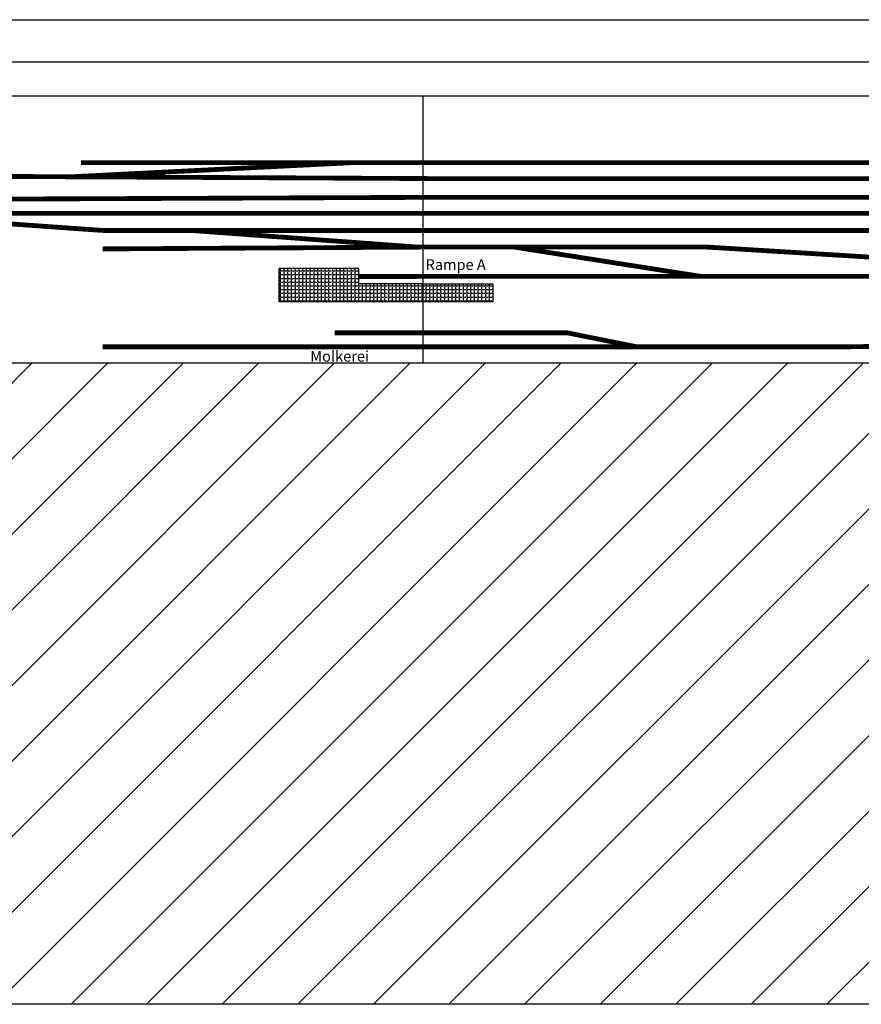
# Model space of a CAD drawing. Extents: x -43 to 12593, y -1079 to 789.
# Drawn here: x 3633 to 5208, y -1079 to 763 of the extents above; entities that cross this region are included whole.
import ezdxf

# ---------------------------------------------------------------- set-up
doc = ezdxf.new("R2010")
doc.units = 0
doc.layers.get('0').update_dxf_attribs({"linetype": 'CONTINUOUS'})
doc.layers.get('DEFPOINTS').update_dxf_attribs({"linetype": 'CONTINUOUS'})
doc.layers.add('BEDIENRAUM', color=2, linetype='CONTINUOUS')
doc.layers.add('MASSE', color=3, linetype='CONTINUOUS')
doc.dimstyles.get("Standard").update_dxf_attribs({"dimtxt": 0.18, "dimasz": 0.18, "dimexe": 0.18, "dimexo": 0.0625, "dimgap": 0.09, "dimtad": 0, "dimtih": 1, "dimtoh": 1, "dimzin": 0, "dimcen": 0.09, "dimazin": 3, "dimtfac": 1, "dimtofl": 0, "dimtmove": 0, "dimatfit": 3})

# ---------------------------------------------------------------- blocks, each defined once
blk = doc.blocks.new('*D3')
at = {"layer": 'DEFPOINTS', "color": 0}
for p in [(12588.3, 763.4), (12588.3, 684.1), (-34.7, 197)]:
    blk.add_point(p, dxfattribs=at)
at = {"layer": 'MASSE', "color": 0}
for p, q in [((-34.7, 197), (-34.7, 763.6)), ((15.3, 763.4), (6072.5, 763.4)), ((12538.3, 763.4), (6481.1, 763.4)), ((12588.3, 684.1), (12588.3, 763.6))]:
    blk.add_line(p, q, dxfattribs=at)
for points in [[(15.3, 771.8), (15.3, 755.1), (-34.7, 763.4)], [(12538.3, 755.1), (12538.3, 771.8), (12588.3, 763.4)]]:
    blk.add_solid(points, dxfattribs=at)
blk.add_text('12622.9510', height=50, dxfattribs=at).set_placement((6072.5, 738.4))
blk = doc.blocks.new('*X10')
at = {"color": 9}
for p, q in [((4121.1, 293.4), (4121.1, 297.7)), ((4128.1, 293.4), (4128.1, 297.7)), ((4135.1, 293.4), (4135.1, 297.7)), ((4142.1, 293.4), (4142.1, 297.7)), ((4149.1, 293.4), (4149.1, 297.7)), ((4156.1, 293.4), (4156.1, 297.7)), ((4163.1, 293.4), (4163.1, 297.7)), ((4170, 293.4), (4170, 297.7)), ((4177, 293.4), (4177, 297.7)), ((4184, 293.4), (4184, 297.7)), ((4191, 293.4), (4191, 297.7)), ((4198, 293.4), (4198, 297.7)), ((4205, 293.4), (4205, 297.7)), ((4212, 293.4), (4212, 297.7)), ((4218.9, 293.4), (4218.9, 297.7)), ((4225.9, 293.4), (4225.9, 297.7)), ((4232.9, 293.4), (4232.9, 297.7)), ((4239.9, 293.4), (4239.9, 297.7)), ((4246.9, 293.4), (4246.9, 297.7)), ((4253.9, 293.4), (4253.9, 297.7)), ((4260.8, 293.4), (4260.8, 297.7)), ((4267.8, 293.4), (4267.8, 297.7)), ((4118.9, 293.4), (4119.2, 293.4)), ((4118.9, 286.4), (4119.2, 286.4)), ((4118.9, 279.4), (4119.2, 279.4)), ((4121.1, 293.4), (4126.2, 293.4)), ((4121.1, 286.4), (4126.2, 286.4)), ((4121.1, 279.4), (4126.2, 279.4)), ((4121.1, 286.4), (4121.1, 291.5)), ((4121.1, 279.4), (4121.1, 284.5)), ((4121.1, 272.4), (4121.1, 277.5)), ((4128.1, 293.4), (4133.2, 293.4)), ((4128.1, 286.4), (4128.1, 291.5)), ((4128.1, 286.4), (4133.2, 286.4)), ((4128.1, 279.4), (4128.1, 284.5)), ((4128.1, 279.4), (4133.2, 279.4)), ((4128.1, 272.4), (4128.1, 277.5)), ((4135.1, 293.4), (4140.2, 293.4)), ((4135.1, 286.4), (4135.1, 291.5)), ((4135.1, 286.4), (4140.2, 286.4)), ((4135.1, 279.4), (4135.1, 284.5)), ((4135.1, 279.4), (4140.2, 279.4)), ((4135.1, 272.4), (4135.1, 277.5)), ((4142.1, 293.4), (4147.2, 293.4)), ((4142.1, 286.4), (4142.1, 291.5)), ((4142.1, 286.4), (4147.2, 286.4)), ((4142.1, 279.4), (4142.1, 284.5)), ((4142.1, 279.4), (4147.2, 279.4)), ((4142.1, 272.4), (4142.1, 277.5)), ((4149.1, 293.4), (4154.2, 293.4)), ((4149.1, 286.4), (4149.1, 291.5)), ((4149.1, 286.4), (4154.2, 286.4)), ((4149.1, 279.4), (4149.1, 284.5)), ((4149.1, 279.4), (4154.2, 279.4)), ((4149.1, 272.4), (4149.1, 277.5)), ((4156.1, 293.4), (4161.2, 293.4)), ((4156.1, 286.4), (4156.1, 291.5)), ((4156.1, 286.4), (4161.2, 286.4)), ((4156.1, 279.4), (4156.1, 284.5)), ((4156.1, 279.4), (4161.2, 279.4)), ((4156.1, 272.4), (4156.1, 277.5)), ((4163.1, 293.4), (4168.1, 293.4)), ((4163.1, 286.4), (4163.1, 291.5)), ((4163.1, 286.4), (4168.1, 286.4)), ((4163.1, 279.4), (4163.1, 284.5)), ((4163.1, 279.4), (4168.1, 279.4)), ((4163.1, 272.4), (4163.1, 277.5)), ((4170, 293.4), (4175.1, 293.4)), ((4170, 286.4), (4170, 291.5)), ((4170, 286.4), (4175.1, 286.4)), ((4170, 279.4), (4170, 284.5)), ((4170, 279.4), (4175.1, 279.4)), ((4170, 272.4), (4170, 277.5)), ((4177, 293.4), (4182.1, 293.4)), ((4177, 286.4), (4177, 291.5)), ((4177, 286.4), (4182.1, 286.4)), ((4177, 279.4), (4177, 284.5)), ((4177, 279.4), (4182.1, 279.4)), ((4177, 272.4), (4177, 277.5)), ((4184, 293.4), (4189.1, 293.4)), ((4184, 286.4), (4184, 291.5)), ((4184, 286.4), (4189.1, 286.4)), ((4184, 279.4), (4184, 284.5)), ((4184, 279.4), (4189.1, 279.4)), ((4184, 272.4), (4184, 277.5)), ((4191, 293.4), (4196.1, 293.4)), ((4191, 286.4), (4191, 291.5)), ((4191, 286.4), (4196.1, 286.4)), ((4191, 279.4), (4191, 284.5)), ((4191, 279.4), (4196.1, 279.4)), ((4191, 272.4), (4191, 277.5)), ((4198, 293.4), (4203.1, 293.4)), ((4198, 286.4), (4198, 291.5)), ((4198, 286.4), (4203.1, 286.4)), ((4198, 279.4), (4198, 284.5)), ((4198, 279.4), (4203.1, 279.4)), ((4198, 272.4), (4198, 277.5)), ((4205, 293.4), (4210, 293.4)), ((4205, 286.4), (4205, 291.5)), ((4205, 286.4), (4210, 286.4)), ((4205, 279.4), (4205, 284.5)), ((4205, 279.4), (4210, 279.4)), ((4205, 272.4), (4205, 277.5)), ((4212, 293.4), (4217, 293.4)), ((4212, 286.4), (4212, 291.5)), ((4212, 286.4), (4217, 286.4)), ((4212, 279.4), (4212, 284.5)), ((4212, 279.4), (4217, 279.4)), ((4212, 272.4), (4212, 277.5)), ((4218.9, 293.4), (4224, 293.4)), ((4218.9, 286.4), (4218.9, 291.5)), ((4218.9, 286.4), (4224, 286.4)), ((4218.9, 279.4), (4218.9, 284.5)), ((4218.9, 279.4), (4224, 279.4)), ((4218.9, 272.4), (4218.9, 277.5)), ((4225.9, 293.4), (4231, 293.4)), ((4225.9, 286.4), (4225.9, 291.5)), ((4225.9, 286.4), (4231, 286.4)), ((4225.9, 279.4), (4225.9, 284.5)), ((4225.9, 279.4), (4231, 279.4)), ((4225.9, 272.4), (4225.9, 277.5)), ((4232.9, 293.4), (4238, 293.4)), ((4232.9, 286.4), (4232.9, 291.5)), ((4232.9, 286.4), (4238, 286.4)), ((4232.9, 279.4), (4232.9, 284.5)), ((4232.9, 279.4), (4238, 279.4)), ((4232.9, 272.4), (4232.9, 277.5)), ((4239.9, 293.4), (4245, 293.4)), ((4239.9, 286.4), (4239.9, 291.5)), ((4239.9, 286.4), (4245, 286.4)), ((4239.9, 279.4), (4239.9, 284.5)), ((4239.9, 279.4), (4245, 279.4)), ((4239.9, 272.4), (4239.9, 277.5)), ((4246.9, 293.4), (4252, 293.4)), ((4246.9, 286.4), (4246.9, 291.5)), ((4246.9, 286.4), (4252, 286.4)), ((4246.9, 279.4), (4246.9, 284.5)), ((4246.9, 279.4), (4252, 279.4)), ((4246.9, 272.4), (4246.9, 277.5)), ((4253.9, 293.4), (4258.9, 293.4)), ((4253.9, 286.4), (4253.9, 291.5)), ((4253.9, 286.4), (4258.9, 286.4)), ((4253.9, 279.4), (4253.9, 284.5)), ((4253.9, 279.4), (4258.9, 279.4)), ((4253.9, 272.4), (4253.9, 277.5)), ((4260.8, 293.4), (4265.9, 293.4)), ((4260.8, 286.4), (4260.8, 291.5)), ((4260.8, 286.4), (4265.9, 286.4)), ((4260.8, 279.4), (4260.8, 284.5)), ((4260.8, 279.4), (4265.9, 279.4)), ((4260.8, 272.4), (4260.8, 277.5)), ((4267.8, 293.4), (4267.8, 293.4)), ((4267.8, 286.4), (4267.8, 291.5)), ((4267.8, 286.4), (4267.8, 286.4)), ((4267.8, 279.4), (4267.8, 284.5)), ((4267.8, 279.4), (4267.8, 279.4)), ((4267.8, 272.4), (4267.8, 277.5)), ((4118.9, 272.4), (4119.2, 272.4)), ((4118.9, 265.4), (4119.2, 265.4)), ((4118.9, 258.4), (4119.2, 258.4)), ((4121.1, 272.4), (4126.2, 272.4)), ((4121.1, 265.4), (4126.2, 265.4)), ((4121.1, 258.4), (4126.2, 258.4)), ((4121.1, 265.4), (4121.1, 270.5)), ((4121.1, 258.4), (4121.1, 263.5)), ((4128.1, 272.4), (4133.2, 272.4)), ((4128.1, 265.4), (4128.1, 270.5)), ((4128.1, 265.4), (4133.2, 265.4)), ((4128.1, 258.4), (4128.1, 263.5)), ((4128.1, 258.4), (4133.2, 258.4)), ((4135.1, 272.4), (4140.2, 272.4)), ((4135.1, 265.4), (4135.1, 270.5)), ((4135.1, 265.4), (4140.2, 265.4)), ((4135.1, 258.4), (4135.1, 263.5)), ((4135.1, 258.4), (4140.2, 258.4)), ((4142.1, 272.4), (4147.2, 272.4)), ((4142.1, 265.4), (4142.1, 270.5)), ((4142.1, 265.4), (4147.2, 265.4)), ((4142.1, 258.4), (4142.1, 263.5)), ((4142.1, 258.4), (4147.2, 258.4)), ((4149.1, 272.4), (4154.2, 272.4)), ((4149.1, 265.4), (4149.1, 270.5)), ((4149.1, 265.4), (4154.2, 265.4)), ((4149.1, 258.4), (4149.1, 263.5)), ((4149.1, 258.4), (4154.2, 258.4)), ((4156.1, 272.4), (4161.2, 272.4)), ((4156.1, 265.4), (4156.1, 270.5)), ((4156.1, 265.4), (4161.2, 265.4)), ((4156.1, 258.4), (4156.1, 263.5)), ((4156.1, 258.4), (4161.2, 258.4)), ((4163.1, 272.4), (4168.1, 272.4)), ((4163.1, 265.4), (4163.1, 270.5)), ((4163.1, 265.4), (4168.1, 265.4)), ((4163.1, 258.4), (4163.1, 263.5)), ((4163.1, 258.4), (4168.1, 258.4)), ((4170, 272.4), (4175.1, 272.4)), ((4170, 265.4), (4170, 270.5)), ((4170, 265.4), (4175.1, 265.4)), ((4170, 258.4), (4170, 263.5)), ((4170, 258.4), (4175.1, 258.4)), ((4177, 272.4), (4182.1, 272.4)), ((4177, 265.4), (4177, 270.5)), ((4177, 265.4), (4182.1, 265.4)), ((4177, 258.4), (4177, 263.5)), ((4177, 258.4), (4182.1, 258.4)), ((4184, 272.4), (4189.1, 272.4)), ((4184, 265.4), (4184, 270.5)), ((4184, 265.4), (4189.1, 265.4)), ((4184, 258.4), (4184, 263.5)), ((4184, 258.4), (4189.1, 258.4)), ((4191, 272.4), (4196.1, 272.4)), ((4191, 265.4), (4191, 270.5)), ((4191, 265.4), (4196.1, 265.4)), ((4191, 258.4), (4191, 263.5)), ((4191, 258.4), (4196.1, 258.4)), ((4198, 272.4), (4203.1, 272.4)), ((4198, 265.4), (4198, 270.5)), ((4198, 265.4), (4203.1, 265.4)), ((4198, 258.4), (4198, 263.5)), ((4198, 258.4), (4203.1, 258.4)), ((4205, 272.4), (4210, 272.4)), ((4205, 265.4), (4205, 270.5)), ((4205, 265.4), (4210, 265.4)), ((4205, 258.4), (4205, 263.5)), ((4205, 258.4), (4210, 258.4)), ((4212, 272.4), (4217, 272.4)), ((4212, 265.4), (4212, 270.5)), ((4212, 265.4), (4217, 265.4)), ((4212, 258.4), (4212, 263.5)), ((4212, 258.4), (4217, 258.4)), ((4218.9, 272.4), (4224, 272.4)), ((4218.9, 265.4), (4218.9, 270.5)), ((4218.9, 265.4), (4224, 265.4)), ((4218.9, 258.4), (4218.9, 263.5)), ((4218.9, 258.4), (4224, 258.4)), ((4225.9, 272.4), (4231, 272.4)), ((4225.9, 265.4), (4225.9, 270.5)), ((4225.9, 265.4), (4231, 265.4)), ((4225.9, 258.4), (4225.9, 263.5)), ((4225.9, 258.4), (4231, 258.4)), ((4232.9, 272.4), (4238, 272.4)), ((4232.9, 265.4), (4232.9, 270.5)), ((4232.9, 265.4), (4238, 265.4)), ((4232.9, 258.4), (4232.9, 263.5)), ((4232.9, 258.4), (4238, 258.4)), ((4239.9, 272.4), (4245, 272.4)), ((4239.9, 265.4), (4239.9, 270.5)), ((4239.9, 265.4), (4245, 265.4)), ((4239.9, 258.4), (4239.9, 263.5)), ((4239.9, 258.4), (4245, 258.4)), ((4246.9, 272.4), (4252, 272.4)), ((4246.9, 265.4), (4246.9, 270.5)), ((4246.9, 265.4), (4252, 265.4)), ((4246.9, 258.4), (4246.9, 263.5)), ((4246.9, 258.4), (4252, 258.4)), ((4253.9, 272.4), (4258.9, 272.4)), ((4253.9, 265.4), (4253.9, 270.5)), ((4253.9, 265.4), (4258.9, 265.4)), ((4253.9, 258.4), (4253.9, 263.5)), ((4253.9, 258.4), (4258.9, 258.4)), ((4260.8, 272.4), (4265.9, 272.4)), ((4260.8, 265.4), (4260.8, 270.5)), ((4260.8, 265.4), (4265.9, 265.4)), ((4260.8, 258.4), (4260.8, 263.5)), ((4260.8, 258.4), (4265.9, 258.4)), ((4267.8, 272.4), (4267.8, 272.4)), ((4267.8, 265.4), (4267.8, 270.5)), ((4267.8, 265.4), (4272.9, 265.4)), ((4267.8, 258.4), (4267.8, 263.5)), ((4267.8, 258.4), (4272.9, 258.4)), ((4274.8, 265.4), (4274.8, 269)), ((4274.8, 265.4), (4279.9, 265.4)), ((4274.8, 258.4), (4274.8, 263.5)), ((4274.8, 258.4), (4279.9, 258.4)), ((4281.8, 265.4), (4281.8, 269)), ((4281.8, 265.4), (4286.9, 265.4)), ((4281.8, 258.4), (4281.8, 263.5)), ((4281.8, 258.4), (4286.9, 258.4)), ((4288.8, 265.4), (4288.8, 269)), ((4288.8, 265.4), (4293.9, 265.4)), ((4288.8, 258.4), (4288.8, 263.5)), ((4288.8, 258.4), (4293.9, 258.4)), ((4295.8, 265.4), (4295.8, 269)), ((4295.8, 265.4), (4300.9, 265.4)), ((4295.8, 258.4), (4295.8, 263.5)), ((4295.8, 258.4), (4300.9, 258.4)), ((4302.8, 265.4), (4302.8, 269)), ((4302.8, 265.4), (4307.8, 265.4)), ((4302.8, 258.4), (4302.8, 263.5)), ((4302.8, 258.4), (4307.8, 258.4)), ((4309.7, 265.4), (4309.7, 269)), ((4309.7, 265.4), (4314.8, 265.4)), ((4309.7, 258.4), (4309.7, 263.5)), ((4309.7, 258.4), (4314.8, 258.4)), ((4316.7, 265.4), (4316.7, 269)), ((4316.7, 265.4), (4321.8, 265.4)), ((4316.7, 258.4), (4316.7, 263.5)), ((4316.7, 258.4), (4321.8, 258.4)), ((4323.7, 265.4), (4323.7, 269)), ((4323.7, 265.4), (4328.8, 265.4)), ((4323.7, 258.4), (4323.7, 263.5)), ((4323.7, 258.4), (4328.8, 258.4)), ((4330.7, 265.4), (4330.7, 269)), ((4330.7, 265.4), (4335.8, 265.4)), ((4330.7, 258.4), (4330.7, 263.5)), ((4330.7, 258.4), (4335.8, 258.4)), ((4337.7, 265.4), (4337.7, 269)), ((4337.7, 265.4), (4342.8, 265.4)), ((4337.7, 258.4), (4337.7, 263.5)), ((4337.7, 258.4), (4342.8, 258.4)), ((4344.7, 265.4), (4344.7, 269)), ((4344.7, 265.4), (4349.7, 265.4)), ((4344.7, 258.4), (4344.7, 263.5)), ((4344.7, 258.4), (4349.7, 258.4)), ((4351.7, 265.4), (4351.7, 269)), ((4351.7, 265.4), (4356.7, 265.4)), ((4351.7, 258.4), (4351.7, 263.5)), ((4351.7, 258.4), (4356.7, 258.4)), ((4358.6, 265.4), (4358.6, 269)), ((4358.6, 265.4), (4363.7, 265.4)), ((4358.6, 258.4), (4358.6, 263.5)), ((4358.6, 258.4), (4363.7, 258.4)), ((4365.6, 265.4), (4365.6, 269)), ((4365.6, 265.4), (4370.7, 265.4)), ((4365.6, 258.4), (4365.6, 263.5)), ((4365.6, 258.4), (4370.7, 258.4)), ((4372.6, 265.4), (4372.6, 269)), ((4372.6, 265.4), (4377.7, 265.4)), ((4372.6, 258.4), (4372.6, 263.5)), ((4372.6, 258.4), (4377.7, 258.4)), ((4379.6, 265.4), (4379.6, 269)), ((4379.6, 265.4), (4384.7, 265.4)), ((4379.6, 258.4), (4379.6, 263.5)), ((4379.6, 258.4), (4384.7, 258.4)), ((4386.6, 265.4), (4386.6, 269)), ((4386.6, 265.4), (4391.7, 265.4)), ((4386.6, 258.4), (4386.6, 263.5)), ((4386.6, 258.4), (4391.7, 258.4)), ((4393.6, 265.4), (4393.6, 269)), ((4393.6, 265.4), (4398.6, 265.4)), ((4393.6, 258.4), (4393.6, 263.5)), ((4393.6, 258.4), (4398.6, 258.4)), ((4400.5, 265.4), (4405.6, 265.4)), ((4400.5, 258.4), (4405.6, 258.4)), ((4400.5, 265.4), (4400.5, 269)), ((4400.5, 258.4), (4400.5, 263.5)), ((4407.5, 265.4), (4407.5, 269)), ((4407.5, 265.4), (4412.6, 265.4)), ((4407.5, 258.4), (4407.5, 263.5)), ((4407.5, 258.4), (4412.6, 258.4)), ((4414.5, 265.4), (4414.5, 269)), ((4414.5, 265.4), (4419.6, 265.4)), ((4414.5, 258.4), (4414.5, 263.5)), ((4414.5, 258.4), (4419.6, 258.4)), ((4421.5, 265.4), (4421.5, 269)), ((4421.5, 265.4), (4426.6, 265.4)), ((4421.5, 258.4), (4421.5, 263.5)), ((4421.5, 258.4), (4426.6, 258.4)), ((4428.5, 265.4), (4428.5, 269)), ((4428.5, 265.4), (4433.6, 265.4)), ((4428.5, 258.4), (4428.5, 263.5)), ((4428.5, 258.4), (4433.6, 258.4)), ((4435.5, 265.4), (4435.5, 269)), ((4435.5, 265.4), (4440.6, 265.4)), ((4435.5, 258.4), (4435.5, 263.5)), ((4435.5, 258.4), (4440.6, 258.4)), ((4442.5, 265.4), (4442.5, 269)), ((4442.5, 265.4), (4447.5, 265.4)), ((4442.5, 258.4), (4442.5, 263.5)), ((4442.5, 258.4), (4447.5, 258.4)), ((4449.4, 265.4), (4449.4, 269)), ((4449.4, 265.4), (4454.5, 265.4)), ((4449.4, 258.4), (4449.4, 263.5)), ((4449.4, 258.4), (4454.5, 258.4)), ((4456.4, 265.4), (4456.4, 269)), ((4456.4, 265.4), (4461.5, 265.4)), ((4456.4, 258.4), (4456.4, 263.5)), ((4456.4, 258.4), (4461.5, 258.4)), ((4463.4, 265.4), (4463.4, 269)), ((4463.4, 265.4), (4468.5, 265.4)), ((4463.4, 258.4), (4463.4, 263.5)), ((4463.4, 258.4), (4468.5, 258.4)), ((4470.4, 265.4), (4470.4, 269)), ((4470.4, 265.4), (4475.5, 265.4)), ((4470.4, 258.4), (4470.4, 263.5)), ((4470.4, 258.4), (4475.5, 258.4)), ((4477.4, 265.4), (4477.4, 269)), ((4477.4, 265.4), (4482.5, 265.4)), ((4477.4, 258.4), (4477.4, 263.5)), ((4477.4, 258.4), (4482.5, 258.4)), ((4484.4, 265.4), (4484.4, 269)), ((4484.4, 265.4), (4489.4, 265.4)), ((4484.4, 258.4), (4484.4, 263.5)), ((4484.4, 258.4), (4489.4, 258.4)), ((4491.4, 265.4), (4491.4, 269)), ((4491.4, 265.4), (4496.4, 265.4)), ((4491.4, 258.4), (4491.4, 263.5)), ((4491.4, 258.4), (4496.4, 258.4)), ((4498.3, 265.4), (4498.3, 269)), ((4498.3, 265.4), (4503.4, 265.4)), ((4498.3, 258.4), (4498.3, 263.5)), ((4498.3, 258.4), (4503.4, 258.4)), ((4505.3, 265.4), (4505.3, 269)), ((4505.3, 265.4), (4510.4, 265.4)), ((4505.3, 258.4), (4505.3, 263.5)), ((4505.3, 258.4), (4510.4, 258.4)), ((4512.3, 265.4), (4512.3, 269)), ((4512.3, 265.4), (4517.4, 265.4)), ((4512.3, 258.4), (4512.3, 263.5)), ((4512.3, 258.4), (4517.4, 258.4)), ((4118.9, 251.5), (4119.2, 251.5)), ((4118.9, 244.5), (4119.2, 244.5)), ((4121.1, 251.5), (4126.2, 251.5)), ((4121.1, 244.5), (4126.2, 244.5)), ((4121.1, 251.5), (4121.1, 256.5)), ((4121.1, 244.5), (4121.1, 249.6)), ((4121.1, 237.5), (4121.1, 242.6)), ((4128.1, 251.5), (4128.1, 256.5)), ((4128.1, 251.5), (4133.2, 251.5)), ((4128.1, 244.5), (4128.1, 249.6)), ((4128.1, 244.5), (4133.2, 244.5)), ((4128.1, 237.5), (4128.1, 242.6)), ((4135.1, 251.5), (4135.1, 256.5)), ((4135.1, 251.5), (4140.2, 251.5)), ((4135.1, 244.5), (4135.1, 249.6)), ((4135.1, 244.5), (4140.2, 244.5)), ((4135.1, 237.5), (4135.1, 242.6)), ((4142.1, 251.5), (4142.1, 256.5)), ((4142.1, 251.5), (4147.2, 251.5)), ((4142.1, 244.5), (4142.1, 249.6)), ((4142.1, 244.5), (4147.2, 244.5)), ((4142.1, 237.5), (4142.1, 242.6)), ((4149.1, 251.5), (4149.1, 256.5)), ((4149.1, 251.5), (4154.2, 251.5)), ((4149.1, 244.5), (4149.1, 249.6)), ((4149.1, 244.5), (4154.2, 244.5)), ((4149.1, 237.5), (4149.1, 242.6)), ((4156.1, 251.5), (4156.1, 256.5)), ((4156.1, 251.5), (4161.2, 251.5)), ((4156.1, 244.5), (4156.1, 249.6)), ((4156.1, 244.5), (4161.2, 244.5)), ((4156.1, 237.5), (4156.1, 242.6)), ((4163.1, 251.5), (4163.1, 256.5)), ((4163.1, 251.5), (4168.1, 251.5)), ((4163.1, 244.5), (4163.1, 249.6)), ((4163.1, 244.5), (4168.1, 244.5)), ((4163.1, 237.5), (4163.1, 242.6)), ((4170, 251.5), (4170, 256.5)), ((4170, 251.5), (4175.1, 251.5)), ((4170, 244.5), (4170, 249.6)), ((4170, 244.5), (4175.1, 244.5)), ((4170, 237.5), (4170, 242.6)), ((4177, 251.5), (4177, 256.5)), ((4177, 251.5), (4182.1, 251.5)), ((4177, 244.5), (4177, 249.6)), ((4177, 244.5), (4182.1, 244.5)), ((4177, 237.5), (4177, 242.6)), ((4184, 251.5), (4184, 256.5)), ((4184, 251.5), (4189.1, 251.5)), ((4184, 244.5), (4184, 249.6)), ((4184, 244.5), (4189.1, 244.5)), ((4184, 237.5), (4184, 242.6)), ((4191, 251.5), (4191, 256.5)), ((4191, 251.5), (4196.1, 251.5)), ((4191, 244.5), (4191, 249.6)), ((4191, 244.5), (4196.1, 244.5)), ((4191, 237.5), (4191, 242.6)), ((4198, 251.5), (4198, 256.5)), ((4198, 251.5), (4203.1, 251.5)), ((4198, 244.5), (4198, 249.6)), ((4198, 244.5), (4203.1, 244.5)), ((4198, 237.5), (4198, 242.6)), ((4205, 251.5), (4205, 256.5)), ((4205, 251.5), (4210, 251.5)), ((4205, 244.5), (4205, 249.6)), ((4205, 244.5), (4210, 244.5)), ((4205, 237.5), (4205, 242.6)), ((4212, 251.5), (4212, 256.5)), ((4212, 251.5), (4217, 251.5)), ((4212, 244.5), (4212, 249.6)), ((4212, 244.5), (4217, 244.5)), ((4212, 237.5), (4212, 242.6)), ((4218.9, 251.5), (4218.9, 256.5)), ((4218.9, 251.5), (4224, 251.5)), ((4218.9, 244.5), (4218.9, 249.6)), ((4218.9, 244.5), (4224, 244.5)), ((4218.9, 237.5), (4218.9, 242.6)), ((4225.9, 251.5), (4225.9, 256.5)), ((4225.9, 251.5), (4231, 251.5)), ((4225.9, 244.5), (4225.9, 249.6)), ((4225.9, 244.5), (4231, 244.5)), ((4225.9, 237.5), (4225.9, 242.6)), ((4232.9, 251.5), (4232.9, 256.5)), ((4232.9, 251.5), (4238, 251.5)), ((4232.9, 244.5), (4232.9, 249.6)), ((4232.9, 244.5), (4238, 244.5)), ((4232.9, 237.5), (4232.9, 242.6)), ((4239.9, 251.5), (4239.9, 256.5)), ((4239.9, 251.5), (4245, 251.5)), ((4239.9, 244.5), (4239.9, 249.6)), ((4239.9, 244.5), (4245, 244.5)), ((4239.9, 237.5), (4239.9, 242.6)), ((4246.9, 251.5), (4246.9, 256.5)), ((4246.9, 251.5), (4252, 251.5)), ((4246.9, 244.5), (4246.9, 249.6)), ((4246.9, 244.5), (4252, 244.5)), ((4246.9, 237.5), (4246.9, 242.6)), ((4253.9, 251.5), (4253.9, 256.5)), ((4253.9, 251.5), (4258.9, 251.5)), ((4253.9, 244.5), (4253.9, 249.6)), ((4253.9, 244.5), (4258.9, 244.5)), ((4253.9, 237.5), (4253.9, 242.6)), ((4260.8, 251.5), (4260.8, 256.5)), ((4260.8, 251.5), (4265.9, 251.5)), ((4260.8, 244.5), (4260.8, 249.6)), ((4260.8, 244.5), (4265.9, 244.5)), ((4260.8, 237.5), (4260.8, 242.6)), ((4267.8, 251.5), (4267.8, 256.5)), ((4267.8, 251.5), (4272.9, 251.5)), ((4267.8, 244.5), (4267.8, 249.6)), ((4267.8, 244.5), (4272.9, 244.5)), ((4267.8, 237.5), (4267.8, 242.6)), ((4274.8, 251.5), (4274.8, 256.5)), ((4274.8, 251.5), (4279.9, 251.5)), ((4274.8, 244.5), (4274.8, 249.6)), ((4274.8, 244.5), (4279.9, 244.5)), ((4274.8, 237.5), (4274.8, 242.6)), ((4281.8, 251.5), (4281.8, 256.5)), ((4281.8, 251.5), (4286.9, 251.5)), ((4281.8, 244.5), (4281.8, 249.6)), ((4281.8, 244.5), (4286.9, 244.5)), ((4281.8, 237.5), (4281.8, 242.6)), ((4288.8, 251.5), (4288.8, 256.5)), ((4288.8, 251.5), (4293.9, 251.5)), ((4288.8, 244.5), (4288.8, 249.6)), ((4288.8, 244.5), (4293.9, 244.5)), ((4288.8, 237.5), (4288.8, 242.6)), ((4295.8, 251.5), (4295.8, 256.5)), ((4295.8, 251.5), (4300.9, 251.5)), ((4295.8, 244.5), (4295.8, 249.6)), ((4295.8, 244.5), (4300.9, 244.5)), ((4295.8, 237.5), (4295.8, 242.6)), ((4302.8, 251.5), (4302.8, 256.5)), ((4302.8, 251.5), (4307.8, 251.5)), ((4302.8, 244.5), (4302.8, 249.6)), ((4302.8, 244.5), (4307.8, 244.5)), ((4302.8, 237.5), (4302.8, 242.6)), ((4309.7, 251.5), (4309.7, 256.5)), ((4309.7, 251.5), (4314.8, 251.5)), ((4309.7, 244.5), (4309.7, 249.6)), ((4309.7, 244.5), (4314.8, 244.5)), ((4309.7, 237.5), (4309.7, 242.6)), ((4316.7, 251.5), (4316.7, 256.5)), ((4316.7, 251.5), (4321.8, 251.5)), ((4316.7, 244.5), (4316.7, 249.6)), ((4316.7, 244.5), (4321.8, 244.5)), ((4316.7, 237.5), (4316.7, 242.6)), ((4323.7, 251.5), (4323.7, 256.5)), ((4323.7, 251.5), (4328.8, 251.5)), ((4323.7, 244.5), (4323.7, 249.6)), ((4323.7, 244.5), (4328.8, 244.5)), ((4323.7, 237.5), (4323.7, 242.6)), ((4330.7, 251.5), (4330.7, 256.5)), ((4330.7, 251.5), (4335.8, 251.5)), ((4330.7, 244.5), (4330.7, 249.6)), ((4330.7, 244.5), (4335.8, 244.5)), ((4330.7, 237.5), (4330.7, 242.6)), ((4337.7, 251.5), (4337.7, 256.5)), ((4337.7, 251.5), (4342.8, 251.5)), ((4337.7, 244.5), (4337.7, 249.6)), ((4337.7, 244.5), (4342.8, 244.5)), ((4337.7, 237.5), (4337.7, 242.6)), ((4344.7, 251.5), (4344.7, 256.5)), ((4344.7, 251.5), (4349.7, 251.5)), ((4344.7, 244.5), (4344.7, 249.6)), ((4344.7, 244.5), (4349.7, 244.5)), ((4344.7, 237.5), (4344.7, 242.6)), ((4351.7, 251.5), (4351.7, 256.5)), ((4351.7, 251.5), (4356.7, 251.5)), ((4351.7, 244.5), (4351.7, 249.6)), ((4351.7, 244.5), (4356.7, 244.5)), ((4351.7, 237.5), (4351.7, 242.6)), ((4358.6, 251.5), (4358.6, 256.5)), ((4358.6, 251.5), (4363.7, 251.5)), ((4358.6, 244.5), (4358.6, 249.6)), ((4358.6, 244.5), (4363.7, 244.5)), ((4358.6, 237.5), (4358.6, 242.6)), ((4365.6, 251.5), (4365.6, 256.5)), ((4365.6, 251.5), (4370.7, 251.5)), ((4365.6, 244.5), (4365.6, 249.6)), ((4365.6, 244.5), (4370.7, 244.5)), ((4365.6, 237.5), (4365.6, 242.6)), ((4372.6, 251.5), (4372.6, 256.5)), ((4372.6, 251.5), (4377.7, 251.5)), ((4372.6, 244.5), (4372.6, 249.6)), ((4372.6, 244.5), (4377.7, 244.5)), ((4372.6, 237.5), (4372.6, 242.6)), ((4379.6, 251.5), (4379.6, 256.5)), ((4379.6, 251.5), (4384.7, 251.5)), ((4379.6, 244.5), (4379.6, 249.6)), ((4379.6, 244.5), (4384.7, 244.5)), ((4379.6, 237.5), (4379.6, 242.6)), ((4386.6, 251.5), (4386.6, 256.5)), ((4386.6, 251.5), (4391.7, 251.5)), ((4386.6, 244.5), (4386.6, 249.6)), ((4386.6, 244.5), (4391.7, 244.5)), ((4386.6, 237.5), (4386.6, 242.6)), ((4393.6, 251.5), (4393.6, 256.5)), ((4393.6, 251.5), (4398.6, 251.5)), ((4393.6, 244.5), (4393.6, 249.6)), ((4393.6, 244.5), (4398.6, 244.5)), ((4393.6, 237.5), (4393.6, 242.6)), ((4400.5, 251.5), (4405.6, 251.5)), ((4400.5, 244.5), (4405.6, 244.5)), ((4400.5, 251.5), (4400.5, 256.5)), ((4400.5, 244.5), (4400.5, 249.6)), ((4400.5, 237.5), (4400.5, 242.6)), ((4407.5, 251.5), (4407.5, 256.5)), ((4407.5, 251.5), (4412.6, 251.5)), ((4407.5, 244.5), (4407.5, 249.6)), ((4407.5, 244.5), (4412.6, 244.5)), ((4407.5, 237.5), (4407.5, 242.6)), ((4414.5, 251.5), (4414.5, 256.5)), ((4414.5, 251.5), (4419.6, 251.5)), ((4414.5, 244.5), (4414.5, 249.6)), ((4414.5, 244.5), (4419.6, 244.5)), ((4414.5, 237.5), (4414.5, 242.6)), ((4421.5, 251.5), (4421.5, 256.5)), ((4421.5, 251.5), (4426.6, 251.5)), ((4421.5, 244.5), (4421.5, 249.6)), ((4421.5, 244.5), (4426.6, 244.5)), ((4421.5, 237.5), (4421.5, 242.6)), ((4428.5, 251.5), (4428.5, 256.5)), ((4428.5, 251.5), (4433.6, 251.5)), ((4428.5, 244.5), (4428.5, 249.6)), ((4428.5, 244.5), (4433.6, 244.5)), ((4428.5, 237.5), (4428.5, 242.6)), ((4435.5, 251.5), (4435.5, 256.5)), ((4435.5, 251.5), (4440.6, 251.5)), ((4435.5, 244.5), (4435.5, 249.6)), ((4435.5, 244.5), (4440.6, 244.5)), ((4435.5, 237.5), (4435.5, 242.6)), ((4442.5, 251.5), (4442.5, 256.5)), ((4442.5, 251.5), (4447.5, 251.5)), ((4442.5, 244.5), (4442.5, 249.6)), ((4442.5, 244.5), (4447.5, 244.5)), ((4442.5, 237.5), (4442.5, 242.6)), ((4449.4, 251.5), (4449.4, 256.5)), ((4449.4, 251.5), (4454.5, 251.5)), ((4449.4, 244.5), (4449.4, 249.6)), ((4449.4, 244.5), (4454.5, 244.5)), ((4449.4, 237.5), (4449.4, 242.6)), ((4456.4, 251.5), (4456.4, 256.5)), ((4456.4, 251.5), (4461.5, 251.5)), ((4456.4, 244.5), (4456.4, 249.6)), ((4456.4, 244.5), (4461.5, 244.5)), ((4456.4, 237.5), (4456.4, 242.6)), ((4463.4, 251.5), (4463.4, 256.5)), ((4463.4, 251.5), (4468.5, 251.5)), ((4463.4, 244.5), (4463.4, 249.6)), ((4463.4, 244.5), (4468.5, 244.5)), ((4463.4, 237.5), (4463.4, 242.6)), ((4470.4, 251.5), (4470.4, 256.5)), ((4470.4, 251.5), (4475.5, 251.5)), ((4470.4, 244.5), (4470.4, 249.6)), ((4470.4, 244.5), (4475.5, 244.5)), ((4470.4, 237.5), (4470.4, 242.6)), ((4477.4, 251.5), (4477.4, 256.5)), ((4477.4, 251.5), (4482.5, 251.5)), ((4477.4, 244.5), (4477.4, 249.6)), ((4477.4, 244.5), (4482.5, 244.5)), ((4477.4, 237.5), (4477.4, 242.6)), ((4484.4, 251.5), (4484.4, 256.5)), ((4484.4, 251.5), (4489.4, 251.5)), ((4484.4, 244.5), (4484.4, 249.6)), ((4484.4, 244.5), (4489.4, 244.5)), ((4484.4, 237.5), (4484.4, 242.6)), ((4491.4, 251.5), (4491.4, 256.5)), ((4491.4, 251.5), (4496.4, 251.5)), ((4491.4, 244.5), (4491.4, 249.6)), ((4491.4, 244.5), (4496.4, 244.5)), ((4491.4, 237.5), (4491.4, 242.6)), ((4498.3, 251.5), (4498.3, 256.5)), ((4498.3, 251.5), (4503.4, 251.5)), ((4498.3, 244.5), (4498.3, 249.6)), ((4498.3, 244.5), (4503.4, 244.5)), ((4498.3, 237.5), (4498.3, 242.6)), ((4505.3, 251.5), (4505.3, 256.5)), ((4505.3, 251.5), (4510.4, 251.5)), ((4505.3, 244.5), (4505.3, 249.6)), ((4505.3, 244.5), (4510.4, 244.5)), ((4505.3, 237.5), (4505.3, 242.6)), ((4512.3, 251.5), (4512.3, 256.5)), ((4512.3, 251.5), (4517.4, 251.5)), ((4512.3, 244.5), (4512.3, 249.6)), ((4512.3, 244.5), (4517.4, 244.5)), ((4512.3, 237.5), (4512.3, 242.6)), ((4118.9, 237.5), (4119.2, 237.5)), ((4121.1, 237.5), (4126.2, 237.5)), ((4121.1, 235.5), (4121.1, 235.6)), ((4128.1, 237.5), (4133.2, 237.5)), ((4128.1, 235.5), (4128.1, 235.6)), ((4135.1, 237.5), (4140.2, 237.5)), ((4135.1, 235.5), (4135.1, 235.6)), ((4142.1, 237.5), (4147.2, 237.5)), ((4142.1, 235.5), (4142.1, 235.6)), ((4149.1, 237.5), (4154.2, 237.5)), ((4149.1, 235.5), (4149.1, 235.6)), ((4156.1, 237.5), (4161.2, 237.5)), ((4156.1, 235.5), (4156.1, 235.6)), ((4163.1, 237.5), (4168.1, 237.5)), ((4163.1, 235.5), (4163.1, 235.6)), ((4170, 237.5), (4175.1, 237.5)), ((4170, 235.5), (4170, 235.6)), ((4177, 237.5), (4182.1, 237.5)), ((4177, 235.5), (4177, 235.6)), ((4184, 237.5), (4189.1, 237.5)), ((4184, 235.5), (4184, 235.6)), ((4191, 237.5), (4196.1, 237.5)), ((4191, 235.5), (4191, 235.6)), ((4198, 237.5), (4203.1, 237.5)), ((4198, 235.5), (4198, 235.6)), ((4205, 237.5), (4210, 237.5)), ((4205, 235.5), (4205, 235.6)), ((4212, 237.5), (4217, 237.5)), ((4212, 235.5), (4212, 235.6)), ((4218.9, 237.5), (4224, 237.5)), ((4218.9, 235.5), (4218.9, 235.6)), ((4225.9, 237.5), (4231, 237.5)), ((4225.9, 235.5), (4225.9, 235.6)), ((4232.9, 237.5), (4238, 237.5)), ((4232.9, 235.5), (4232.9, 235.6)), ((4239.9, 237.5), (4245, 237.5)), ((4239.9, 235.5), (4239.9, 235.6)), ((4246.9, 237.5), (4252, 237.5)), ((4246.9, 235.5), (4246.9, 235.6)), ((4253.9, 237.5), (4258.9, 237.5)), ((4253.9, 235.5), (4253.9, 235.6)), ((4260.8, 237.5), (4265.9, 237.5)), ((4260.8, 235.5), (4260.8, 235.6)), ((4267.8, 237.5), (4272.9, 237.5)), ((4267.8, 235.5), (4267.8, 235.6)), ((4274.8, 237.5), (4279.9, 237.5)), ((4274.8, 235.5), (4274.8, 235.6)), ((4281.8, 237.5), (4286.9, 237.5)), ((4281.8, 235.5), (4281.8, 235.6)), ((4288.8, 237.5), (4293.9, 237.5)), ((4288.8, 235.5), (4288.8, 235.6)), ((4295.8, 237.5), (4300.9, 237.5)), ((4295.8, 235.5), (4295.8, 235.6)), ((4302.8, 237.5), (4307.8, 237.5)), ((4302.8, 235.5), (4302.8, 235.6)), ((4309.7, 237.5), (4314.8, 237.5)), ((4309.7, 235.5), (4309.7, 235.6)), ((4316.7, 237.5), (4321.8, 237.5)), ((4316.7, 235.5), (4316.7, 235.6)), ((4323.7, 237.5), (4328.8, 237.5)), ((4323.7, 235.5), (4323.7, 235.6)), ((4330.7, 237.5), (4335.8, 237.5)), ((4330.7, 235.5), (4330.7, 235.6)), ((4337.7, 237.5), (4342.8, 237.5)), ((4337.7, 235.5), (4337.7, 235.6)), ((4344.7, 237.5), (4349.7, 237.5)), ((4344.7, 235.5), (4344.7, 235.6)), ((4351.7, 237.5), (4356.7, 237.5)), ((4351.7, 235.5), (4351.7, 235.6)), ((4358.6, 237.5), (4363.7, 237.5)), ((4358.6, 235.5), (4358.6, 235.6)), ((4365.6, 237.5), (4370.7, 237.5)), ((4365.6, 235.5), (4365.6, 235.6)), ((4372.6, 237.5), (4377.7, 237.5)), ((4372.6, 235.5), (4372.6, 235.6)), ((4379.6, 237.5), (4384.7, 237.5)), ((4379.6, 235.5), (4379.6, 235.6)), ((4386.6, 237.5), (4391.7, 237.5)), ((4386.6, 235.5), (4386.6, 235.6)), ((4393.6, 237.5), (4398.6, 237.5)), ((4393.6, 235.5), (4393.6, 235.6)), ((4400.5, 237.5), (4405.6, 237.5)), ((4400.5, 235.5), (4400.5, 235.6)), ((4407.5, 237.5), (4412.6, 237.5)), ((4407.5, 235.5), (4407.5, 235.6)), ((4414.5, 237.5), (4419.6, 237.5)), ((4414.5, 235.5), (4414.5, 235.6)), ((4421.5, 237.5), (4426.6, 237.5)), ((4421.5, 235.5), (4421.5, 235.6)), ((4428.5, 237.5), (4433.6, 237.5)), ((4428.5, 235.5), (4428.5, 235.6)), ((4435.5, 237.5), (4440.6, 237.5)), ((4435.5, 235.5), (4435.5, 235.6)), ((4442.5, 237.5), (4447.5, 237.5)), ((4442.5, 235.5), (4442.5, 235.6)), ((4449.4, 237.5), (4454.5, 237.5)), ((4449.4, 235.5), (4449.4, 235.6)), ((4456.4, 237.5), (4461.5, 237.5)), ((4456.4, 235.5), (4456.4, 235.6)), ((4463.4, 237.5), (4468.5, 237.5)), ((4463.4, 235.5), (4463.4, 235.6)), ((4470.4, 237.5), (4475.5, 237.5)), ((4470.4, 235.5), (4470.4, 235.6)), ((4477.4, 237.5), (4482.5, 237.5)), ((4477.4, 235.5), (4477.4, 235.6)), ((4484.4, 237.5), (4489.4, 237.5)), ((4484.4, 235.5), (4484.4, 235.6)), ((4491.4, 237.5), (4496.4, 237.5)), ((4491.4, 235.5), (4491.4, 235.6)), ((4498.3, 237.5), (4503.4, 237.5)), ((4498.3, 235.5), (4498.3, 235.6)), ((4505.3, 237.5), (4510.4, 237.5)), ((4505.3, 235.5), (4505.3, 235.6)), ((4512.3, 237.5), (4517.4, 237.5)), ((4512.3, 235.5), (4512.3, 235.6))]:
    blk.add_line(p, q, dxfattribs=at)
blk = doc.blocks.new('*D4')
at = {"layer": 'DEFPOINTS', "color": 0}
for p in [(119.9, 684.1), (8311.3, 684.1), (34.7, -197)]:
    blk.add_point(p, dxfattribs=at)
at = {"layer": 'MASSE', "color": 0}
for p, q in [((8311.2, 684.1), (119.7, 684.1)), ((119.9, 634.1), (119.9, 268.6)), ((119.9, -147), (119.9, 218.5)), ((34.7, -197), (120.1, -197))]:
    blk.add_line(p, q, dxfattribs=at)
for points in [[(128.3, 634.1), (111.6, 634.1), (119.9, 684.1)], [(111.6, -147), (128.3, -147), (119.9, -197)]]:
    blk.add_solid(points, dxfattribs=at)
blk.add_text('881.0533', height=50, dxfattribs=at).set_placement((-42.6, 218.6))
blk = doc.blocks.new('*X12')
at = {"layer": 'BEDIENRAUM'}
for p, q in [((6416.4, -1078.9), (7709.4, 214.1)), ((6275, -1078.9), (7551.9, 198)), ((5992.2, -1078.9), (7236.9, 165.8)), ((6133.6, -1078.9), (7394.4, 181.9)), ((5850.7, -1078.9), (7079.4, 149.8)), ((6557.8, -1078.9), (7788.3, 151.5)), ((5709.3, -1078.9), (6921.9, 133.7)), ((3188.3, 77), (3232.4, 121.1)), ((3188.3, -64.4), (3373.8, 121.1)), ((3188.3, -205.8), (3515.2, 121.1)), ((3188.3, -347.3), (3656.6, 121.1)), ((3188.3, -488.7), (3798, 121.1)), ((3188.3, -630.1), (3939.5, 121.1)), ((3188.3, -771.5), (4080.9, 121.1)), ((3188.3, -912.9), (4222.3, 121.1)), ((3188.3, -1054.4), (4363.7, 121.1)), ((3305.1, -1078.9), (4505.1, 121.1)), ((3446.6, -1078.9), (4646.6, 121.1)), ((3588, -1078.9), (4788, 121.1)), ((3729.4, -1078.9), (4929.4, 121.1)), ((3870.8, -1078.9), (5070.8, 121.1)), ((4012.3, -1078.9), (5212.3, 121.1)), ((4153.7, -1078.9), (5353.7, 121.1)), ((4295.1, -1078.9), (5495.1, 121.1)), ((4436.5, -1078.9), (5636.5, 121.1)), ((4577.9, -1078.9), (5777.9, 121.1)), ((4719.4, -1078.9), (5919.4, 121.1)), ((4860.8, -1078.9), (6060.8, 121.1)), ((5002.2, -1078.9), (6202.2, 121.1)), ((5143.6, -1078.9), (6343.6, 121.1)), ((5285, -1078.9), (6485, 121.1)), ((5426.5, -1078.9), (6626.5, 121.1)), ((5567.9, -1078.9), (6767.9, 121.1)), ((6699.3, -1078.9), (7788.3, 10.1)), ((6840.7, -1078.9), (7788.3, -131.3)), ((6982.1, -1078.9), (7788.3, -272.7)), ((7123.5, -1078.9), (7788.3, -414.2)), ((7264.9, -1078.9), (7788.3, -555.6)), ((7406.4, -1078.9), (7788.3, -697)), ((7547.8, -1078.9), (7788.3, -838.4)), ((7689.2, -1078.9), (7788.3, -979.9))]:
    blk.add_line(p, q, dxfattribs=at)
blk = doc.blocks.new('NRE-425')
for p, q in [((3188.273, 621.083), (4388.273, 621.083)), ((4388.273, 121.083), (4388.273, 621.083)), ((4388.273, 621.083), (5588.273, 621.083)), ((4408.273, 338.083), (4378.274, 337.91)), ((3188.273, 121.083), (4388.273, 121.083)), ((4388.273, 121.083), (5588.273, 121.083))]:
    blk.add_line(p, q)
at = {"color": 1}
blk.add_line((4408.273, 466.083), (3718.279, 468.91), dxfattribs=at)
at = {"color": 9}
for p, q in [((4118.861, 235.549), (4118.861, 297.694)), ((4267.838, 297.694), (4118.861, 297.694)), ((4267.838, 269.012), (4267.838, 297.694)), ((4388.113, 269.012), (4267.838, 269.012)), ((4388.113, 269.012), (4518.639, 269.012)), ((4518.639, 269.012), (4518.639, 235.549)), ((4518.639, 235.549), (4118.861, 235.549))]:
    blk.add_line(p, q, dxfattribs=at)
at = {"color": 1, "const_width": 9}
for points in [[(3718.279, 468.91), (4258.273, 496.083)], [(4408.273, 496.083), (3748.273, 496.083)], [(4408.273, 496.083), (4258.273, 496.083)], [(4408.273, 496.083), (5323.273, 496.083)], [(4408.273, 466.083), (3352.815, 471.452)], [(4408.273, 466.083), (5323.273, 466.083)], [(4408.273, 431.083), (3188.971, 426.084)], [(4408.273, 431.083), (5323.273, 431.083)], [(4408.273, 401.083), (3188.273, 401.083)], [(3788.273, 369.083), (3338.273, 401.083)], [(4408.273, 401.083), (5323.273, 401.083)], [(4408.273, 369.083), (3788.273, 369.083)], [(4408.273, 369.083), (5323.273, 369.083)]]:
    blk.add_lwpolyline(points, dxfattribs=at)
at = {"const_width": 9}
for points in [[(3948.276, 369.511), (4378.274, 337.91)], [(4408.273, 338.083), (3788.283, 334.525)], [(4408.273, 338.083), (4623.273, 338.083)], [(4557.874, 338.083), (4907.874, 283.082)], [(5548.273, 313.082), (5323.273, 313.082), (4917.406, 338.083), (4623.273, 338.083)], [(4288.273, 282.935), (4267.838, 282.909)], [(4408.273, 283.083), (4288.273, 282.935)], [(4407.874, 283.082), (5297.874, 283.082)], [(3958.82, 151.411), (5186.679, 151.411), (6287.548, 168.262), (6698.269, 218.688), (7056.83, 270.51)], [(4388.273, 151.411), (4688.273, 151.411), (4788.004, 151.411), (4657.814, 177.512), (4388.273, 177.512), (4222.677, 177.512)], [(4388.273, 151.411), (3788.273, 151.411)], [(4722.97, 151.411), (3958.82, 151.411)]]:
    blk.add_lwpolyline(points, dxfattribs=at)
at = {"layer": 'BEDIENRAUM'}
blk.add_line((7788.273, -1078.917), (3188.273, -1078.917), dxfattribs=at)
at = {"color": 9}
blk.add_blockref('*X10', (0, 0), dxfattribs=at)
at = {"layer": 'BEDIENRAUM'}
blk.add_blockref('*X12', (0, 0), dxfattribs=at)
for s, p in [('Rampe A', (4392.677, 295.195)), ('Molkerei', (4176.989, 123.709))]:
    blk.add_text(s, height=20).set_placement(p)
at = {"layer": 'MASSE'}
dim = blk.add_linear_dim(base=(12588.273, 763.431), p1=(-34.678, 196.971), p2=(12588.273, 684.083), dimstyle='STANDARD', override={"dimtxt": 50, "dimasz": 50}, dxfattribs=at)
dim.commit()
dim.dimension.update_dxf_attribs({"geometry": '*D3', "text_midpoint": (6276.798, 763.431)})
dim = blk.add_linear_dim(base=(119.919, 684.083), p1=(34.678, -196.971), p2=(8311.273, 684.083), angle=90, dimstyle='STANDARD', override={"dimtxt": 50, "dimasz": 50, "dimlfac": 1}, dxfattribs=at)
dim.commit()
dim.dimension.update_dxf_attribs({"geometry": '*D4', "text_midpoint": (119.919, 243.556)})

msp = doc.modelspace()

# ---------------------------------------------------------------- block references
msp.add_blockref('NRE-425', (0, 0))

doc.saveas('drawing.dxf')
